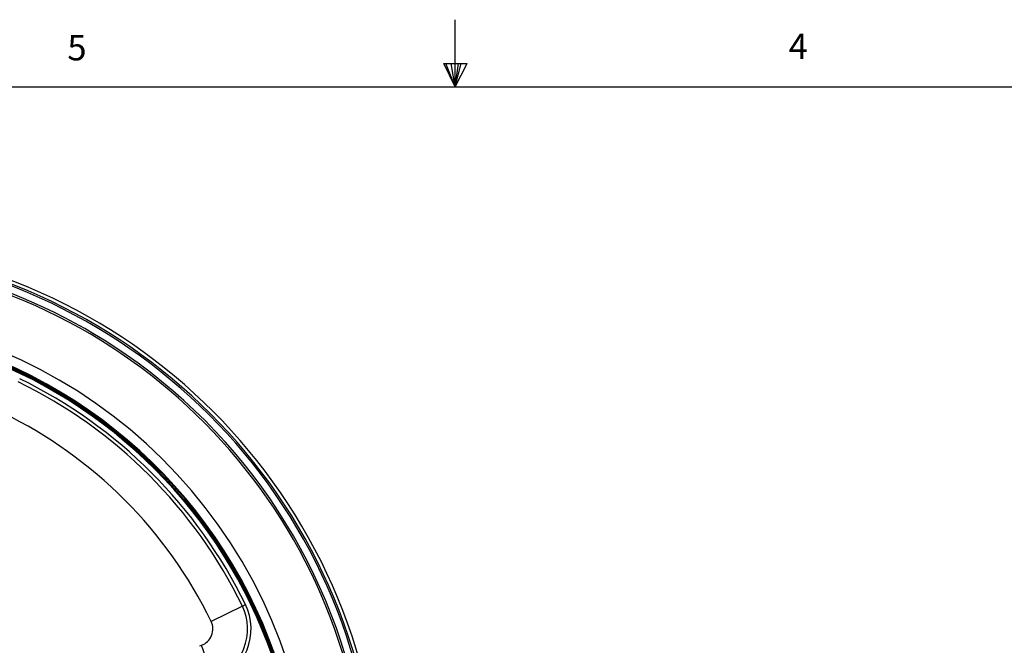
# Model space of a CAD drawing. Units: millimetres. Extents: x -0.1 to 65.8, y -0.2 to 51.1.
# Drawn here: x 27.9 to 39, y 44.1 to 51.1 of the extents above; entities that cross this region are included whole.
import ezdxf

# ---------------------------------------------------------------- set-up
doc = ezdxf.new("R2010")
doc.units = ezdxf.units.MM
doc.styles.add('SLDTEXTSTYLE0', font='TXT', dxfattribs={"width": 0.75})

# ---------------------------------------------------------------- blocks, each defined once
blk = doc.blocks.new('Title Block')
at = {"linetype": 'Continuous'}
for p, q in [((9.1547, 14.0048), (9.1547, 14.2148)), ((9.1192, 14.0774), (9.1922, 14.0774)), ((9.1547, 14.0048), (9.1192, 14.0774)), ((9.1547, 14.0048), (9.1261, 14.0774)), ((9.1547, 14.0048), (9.1426, 14.0774)), ((9.1547, 14.0048), (9.1657, 14.0774)), ((9.1547, 14.0048), (9.1743, 14.0774)), ((9.1547, 14.0048), (9.1922, 14.0774)), ((0.2517, 14.0048), (18.0578, 14.0048))]:
    blk.add_line(p, q, dxfattribs=at)
at = {"linetype": 'Continuous', "char_height": 0.0795, "attachment_point": 1, "style": 'SLDTEXTSTYLE0'}
for s, insert in [('5', (7.9386, 14.1668)), ('4', (10.2013, 14.1715))]:
    blk.add_mtext(s, dxfattribs=dict(at, insert=insert))

msp = doc.modelspace()

# ---------------------------------------------------------------- linework, layer by layer
at = {"color": 7, "linetype": 'Continuous', "lineweight": 25}
for p, q in [((30.40342, 44.50125), (30.0495, 44.32886)), ((30.40342, 44.50125), (30.43882, 44.51849)), ((29.92126, 44.05093), (29.93986, 44.0577)), ((30.0745, 43.68777), (29.93986, 44.0577))]:
    msp.add_line(p, q, dxfattribs=at)
for centre, radius, start, end in [((25.44849, 42.08782), 6.535, 8.872161, 94.11918), ((25.44849, 42.08782), 6.49563, 9.059574, 93.938881), ((25.44849, 42.08782), 6.39721, 56.84238, 93.702749), ((25.44849, 42.08782), 6.37478, 9.335115, 90), ((25.44849, 42.08782), 6.39721, 9.30209, 56.84238), ((25.44849, 42.08782), 5.60631, 19.314477, 70.685523), ((25.44849, 42.08782), 5.60648, 19.314477, 70.685523), ((25.44849, 42.08782), 5.61632, 19.314477, 70.685523), ((25.44849, 42.08782), 5.62932, 9.558973, 70.685523), ((25.44849, 42.08782), 5.51145, 25.969555, 64.030445), ((25.44849, 42.08782), 5.55081, 25.969555, 64.030445), ((25.44849, 42.08782), 5.11777, 25.969555, 64.030445), ((29.87254, 44.24267), 0.59051, 290, 25.969555), ((29.87254, 44.24267), 0.62988, 290, 25.969555), ((29.87254, 44.24267), 0.19684, 290, 25.969555)]:
    msp.add_arc(centre, radius, start, end, dxfattribs=at)
at = {"color": 8, "linetype": 'Continuous', "lineweight": 25}
for radius, start, end in [(6.47595, 9.14031, 93.850367), (5.74765, 10.317229, 90), (5.63849, 9.653616, 70.685523)]:
    msp.add_arc((25.44849, 42.08782), radius, start, end, dxfattribs=at)

# ---------------------------------------------------------------- block references
at = {"xscale": 3.613567563351345, "yscale": 3.613567563351345, "zscale": 3.613567563351345}
msp.add_blockref('Title Block', (-0.26721, -0.22037), dxfattribs=at)

doc.saveas('drawing.dxf')
